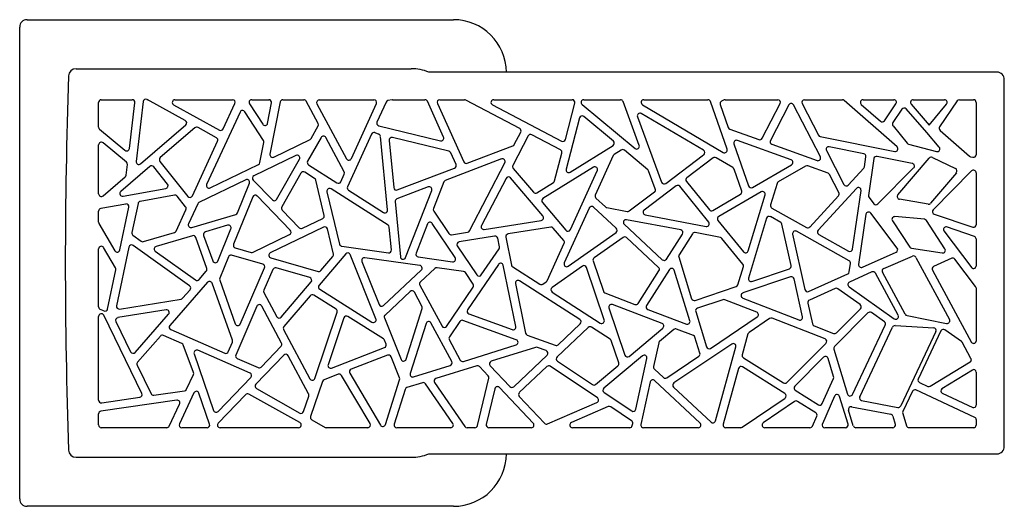
# Model space of a CAD drawing. Units: inches. Extents: x 595.2 to 608.7, y 105.7 to 113.5.
# Drawn here: x 605 to 608.7, y 110.8 to 112.6 of the extents above; entities that cross this region are included whole.
import ezdxf

# ---------------------------------------------------------------- set-up
doc = ezdxf.new("R2010")
doc.units = ezdxf.units.IN
doc.header["$LTSCALE"] = 0.64311
doc.header["$MEASUREMENT"] = 0
doc.layers.get('0').update_dxf_attribs({"color": 255, "linetype": 'CONTINUOUS'})

msp = doc.modelspace()

# ---------------------------------------------------------------- linework, layer by layer
for p, q in [((605.0442, 110.8376), (605.0442, 112.5934)), ((605.0718, 112.621), (606.6584, 112.621)), ((605.2538, 112.4386), (606.5008, 112.4386)), ((608.6804, 112.4258), (606.5668, 112.4259)), ((608.708, 111.0329), (608.708, 112.3982)), ((608.3612, 112.3066), (608.4283, 112.2286)), ((608.3687, 112.3232), (608.485, 112.3232)), ((608.4283, 112.2286), (608.4927, 112.3068)), ((608.3269, 112.2879), (608.2933, 112.2379)), ((608.4193, 112.2007), (608.3428, 112.2888)), ((608.2939, 112.226), (608.3465, 112.1609)), ((606.3657, 112.2006), (606.3802, 112.1954)), ((608.4661, 112.1468), (608.4193, 112.2007)), ((608.3518, 112.1575), (608.4561, 112.1306)), ((608.312, 111.969), (608.4287, 112.1061)), ((608.4407, 112.1086), (608.5262, 112.067)), ((608.5295, 112.0516), (608.4337, 111.9376)), ((608.4243, 111.9342), (608.3179, 111.9527)), ((608.2915, 111.8725), (608.3563, 111.7747)), ((608.4111, 111.8782), (608.3008, 111.888)), ((608.4871, 111.7682), (608.4186, 111.8736)), ((608.3631, 111.7704), (608.4772, 111.7529)), ((608.2594, 111.6954), (608.3664, 111.7411)), ((605.3572, 111.537), (605.3439, 111.5429)), ((608.346, 111.5199), (608.4934, 111.4909)), ((608.3018, 111.4824), (608.4452, 111.4746)), ((605.6912, 111.3078), (605.653, 111.4106)), ((608.177, 111.2039), (608.3119, 111.1781)), ((608.14, 111.1805), (608.2857, 111.1527)), ((608.293, 111.1027), (608.1558, 111.1027)), ((605.2538, 110.9924), (606.5008, 110.9924)), ((606.5671, 111.0053), (608.6804, 111.0053)), ((606.6584, 110.81), (605.0718, 110.81))]:
    msp.add_line(p, q)
at = {"color": 7, "linetype": 'Continuous'}
for p, q in [((605.3379, 112.2209), (605.3379, 112.3132)), ((605.3479, 112.3232), (605.4626, 112.3232)), ((605.4523, 112.1415), (605.4725, 112.312)), ((605.5038, 112.3163), (605.4773, 112.0936)), ((605.6605, 112.2456), (605.5185, 112.3239)), ((605.617, 112.3044), (605.7878, 112.2102)), ((605.6219, 112.3232), (605.836, 112.3232)), ((605.8017, 112.2148), (605.8451, 112.309)), ((605.8992, 112.3077), (605.9485, 112.2317)), ((605.9075, 112.3232), (605.9716, 112.3232)), ((605.9667, 112.2353), (605.9814, 112.3112)), ((606.0133, 112.3151), (605.9755, 112.1207)), ((606.0231, 112.3232), (606.1018, 112.3232)), ((606.1551, 112.2351), (606.1106, 112.3179)), ((606.1504, 112.3084), (606.2605, 112.1037)), ((606.1592, 112.3232), (606.3622, 112.3232)), ((606.2784, 112.1043), (606.3713, 112.309)), ((606.4073, 112.3146), (606.3736, 112.2402)), ((606.4304, 112.323), (606.4147, 112.3203)), ((606.432, 112.3232), (606.5522, 112.3232)), ((606.6216, 112.1841), (606.5613, 112.3173)), ((606.5985, 112.309), (606.6969, 112.0918)), ((606.6076, 112.3232), (606.6998, 112.3232)), ((606.9047, 112.2163), (606.7041, 112.3221)), ((606.8032, 112.3043), (607.0602, 112.1688)), ((606.8079, 112.3232), (607.1, 112.3232)), ((607.0746, 112.1751), (607.1097, 112.3106)), ((607.1366, 112.3055), (607.3339, 112.1419)), ((607.143, 112.3232), (607.2799, 112.3232)), ((607.3496, 112.1531), (607.2893, 112.3166)), ((607.3617, 112.3045), (607.6619, 112.1271)), ((607.3668, 112.3232), (607.6053, 112.3232)), ((607.6765, 112.139), (607.6147, 112.3164)), ((607.6508, 112.3057), (607.6805, 112.2202)), ((607.6654, 112.3223), (607.6561, 112.3181)), ((607.6692, 112.3232), (607.8652, 112.3232)), ((607.8073, 112.1797), (607.8741, 112.3086)), ((607.9059, 112.3037), (607.8375, 112.1716)), ((608.0235, 112.1109), (607.9237, 112.3036)), ((607.9555, 112.3086), (608.0163, 112.1912)), ((607.9644, 112.3232), (608.1061, 112.3232)), ((608.3088, 112.1477), (608.1127, 112.3207)), ((608.1759, 112.3057), (608.247, 112.2429)), ((608.1825, 112.3232), (608.2966, 112.3232)), ((608.2619, 112.2448), (608.3048, 112.3075)), ((608.5332, 112.3188), (608.4672, 112.2224)), ((608.5414, 112.3232), (608.5933, 112.3232)), ((608.6033, 112.3132), (608.6033, 112.1186)), ((605.8642, 112.2774), (605.7399, 112.0081)), ((605.9514, 112.1712), (605.8816, 112.2787)), ((607.2532, 112.1692), (607.1429, 112.2606)), ((607.3428, 112.2597), (607.4327, 112.0162)), ((607.5883, 112.1352), (607.3573, 112.2717)), ((605.4938, 112.0848), (605.6622, 112.2292)), ((606.129, 112.1794), (606.155, 112.2255)), ((606.3803, 112.2263), (606.6101, 112.1702)), ((607.1269, 112.2554), (607.0775, 112.0647)), ((605.3415, 112.2132), (605.436, 112.135)), ((605.6964, 112.2184), (605.5673, 112.1077)), ((605.7762, 112.1818), (605.7078, 112.2195)), ((606.3532, 112.1954), (606.264, 111.9988)), ((606.4132, 111.913), (606.3868, 112.1869)), ((606.9358, 112.1885), (606.8789, 112.0789)), ((606.8846, 112.156), (606.9089, 112.2029)), ((607.0565, 112.1362), (606.9494, 112.1927)), ((607.6866, 112.2141), (607.795, 112.1749)), ((608.0232, 112.186), (608.3003, 112.1304)), ((608.4688, 112.2092), (608.5783, 112.1127)), ((605.3379, 111.973), (605.3379, 112.1554)), ((605.4416, 112.0907), (605.3543, 112.163)), ((605.6867, 111.9654), (605.7805, 112.1688)), ((605.9383, 112.0892), (605.9528, 112.1639)), ((605.9897, 112.1098), (606.1246, 112.1754)), ((606.1659, 112.1828), (606.1156, 112.094)), ((606.2519, 112.0553), (606.1834, 112.1826)), ((606.4189, 112.1718), (606.4359, 111.9959)), ((606.6414, 112.1312), (606.4312, 112.1825)), ((606.7095, 112.0866), (606.8793, 112.1512)), ((607.0924, 112.0537), (607.2521, 112.153)), ((607.7019, 112.1588), (607.7564, 112.0022)), ((607.9148, 112.0992), (607.7147, 112.1715)), ((607.8429, 112.1576), (608.0112, 112.0969)), ((606.072, 112.1159), (605.9158, 112.0399)), ((606.6678, 112.0821), (606.6481, 112.1256)), ((607.0346, 112.0211), (607.0615, 112.1249)), ((607.2531, 112.1158), (607.1859, 111.9686)), ((607.2826, 112.136), (607.2566, 112.1198)), ((607.3815, 112.0628), (607.2942, 112.1352)), ((607.4481, 112.0117), (607.5893, 112.1186)), ((608.0461, 112.1337), (608.1113, 112.0077)), ((608.1851, 112.1224), (608.0569, 112.1481)), ((608.3655, 112.0862), (608.2346, 112.1124)), ((605.4405, 112.0427), (605.4452, 112.0818)), ((605.566, 112.0939), (605.6697, 111.9634)), ((605.7534, 111.9949), (605.9329, 112.0821)), ((606.0004, 111.9523), (606.0851, 112.102)), ((606.119, 112.0806), (606.2247, 112.0135)), ((606.8372, 112.1026), (606.628, 112.0229)), ((606.7182, 111.8356), (606.8496, 112.0886)), ((607.6242, 112.1068), (607.5269, 112.0331)), ((607.6978, 112.0705), (607.6353, 112.1074)), ((607.7708, 111.9969), (607.9165, 112.0812)), ((607.9685, 112.0761), (607.867, 112.0173)), ((608.0522, 112.0496), (607.9769, 112.0768)), ((608.1875, 112.0734), (608.193, 112.1111)), ((608.2228, 112.1041), (608.203, 111.967)), ((608.5825, 112.1106), (608.5913, 112.1088)), ((605.529, 112.0748), (605.4204, 111.9817)), ((605.5942, 112.0093), (605.5433, 112.0734)), ((606.0907, 112.0499), (606.0196, 111.9243)), ((606.1415, 112.0301), (606.1048, 112.0535)), ((606.2392, 112.0178), (606.2522, 112.0465)), ((606.4494, 111.9875), (606.6623, 112.0686)), ((606.8802, 112.0678), (606.9559, 111.9789)), ((607.1793, 112.0718), (606.9914, 111.955)), ((607.0934, 111.8396), (607.1936, 112.0591)), ((607.4094, 111.9912), (607.3845, 112.0585)), ((607.7308, 111.9831), (607.7022, 112.0652)), ((608.0927, 111.9773), (608.0577, 112.0448)), ((608.1275, 112.0056), (608.1852, 112.0685)), ((608.2377, 111.9352), (608.3707, 112.0693)), ((608.5862, 112.0581), (608.4432, 111.9138)), ((608.6033, 112.051), (608.6033, 111.8574)), ((605.3544, 111.9654), (605.4371, 112.0363)), ((605.8854, 112.0251), (605.7113, 111.9405)), ((605.8544, 111.9024), (605.899, 112.0124)), ((605.913, 112.024), (605.9845, 111.9502)), ((606.1773, 111.8929), (606.1459, 112.024)), ((606.6222, 112.0172), (606.5837, 111.918)), ((606.8538, 112.0305), (606.7625, 111.8548)), ((606.9911, 111.8906), (606.8703, 112.0324)), ((606.9688, 111.9769), (607.0302, 112.0151)), ((607.4867, 112.0026), (607.3676, 111.9124)), ((607.5252, 112.0188), (607.6104, 111.9138)), ((607.8625, 112.0115), (607.8383, 111.9316)), ((605.4287, 111.9643), (605.5882, 111.9933)), ((605.6203, 111.9681), (605.4925, 111.9449)), ((606.1877, 111.9805), (606.2344, 111.7853)), ((606.4148, 111.8568), (606.2028, 111.9913)), ((606.2678, 111.9862), (606.3979, 111.9036)), ((606.5644, 111.9987), (606.4473, 111.9541)), ((606.4801, 111.7355), (606.5773, 111.9857)), ((607.3127, 111.9091), (607.406, 111.9798)), ((607.6082, 111.868), (607.5005, 112.0009)), ((607.6232, 111.9114), (607.7263, 111.9711)), ((607.8031, 111.9803), (607.6453, 111.889)), ((607.7547, 111.7605), (607.8176, 111.9687)), ((607.9845, 111.8495), (608.0912, 111.9659)), ((608.1575, 111.9931), (608.015, 111.8376)), ((608.1434, 111.7672), (608.1748, 111.9849)), ((605.4389, 111.9351), (605.3461, 111.9183)), ((605.4845, 111.9371), (605.4619, 111.8288)), ((605.6617, 111.9245), (605.6299, 111.9645)), ((605.7065, 111.9357), (605.6725, 111.8619)), ((605.9114, 111.9616), (605.8399, 111.7854)), ((606.0512, 111.8376), (605.9278, 111.9649)), ((606.4409, 111.9438), (606.4608, 111.7381)), ((606.9891, 111.9401), (607.0767, 111.8373)), ((607.1882, 111.9571), (607.2239, 111.9241)), ((608.2049, 111.9595), (608.2226, 111.9362)), ((605.3379, 111.8676), (605.3379, 111.9085)), ((605.4171, 111.7642), (605.4505, 111.9233)), ((605.6262, 111.8344), (605.663, 111.914)), ((605.6844, 111.8481), (605.848, 111.8966)), ((606.0212, 111.9124), (606.0847, 111.8469)), ((606.5847, 111.9088), (606.6413, 111.825)), ((607.1638, 111.9202), (607.0705, 111.7159)), ((607.2643, 111.845), (607.1797, 111.9234)), ((607.2288, 111.9216), (607.3048, 111.9072)), ((607.3718, 111.8946), (607.5986, 111.8519)), ((607.843, 111.92), (607.9723, 111.8475)), ((608.1929, 111.8967), (608.166, 111.7102)), ((608.3093, 111.7712), (608.2108, 111.9014)), ((608.4471, 111.8973), (608.5912, 111.8487)), ((605.3393, 111.8625), (605.3987, 111.7612)), ((605.8181, 111.8559), (605.7353, 111.8314)), ((606.0963, 111.8449), (606.1719, 111.8816)), ((606.5614, 111.8607), (606.5191, 111.7517)), ((606.6647, 111.7359), (606.579, 111.8627)), ((606.773, 111.8403), (606.9851, 111.8743)), ((607.2935, 111.8595), (607.4355, 111.7279)), ((607.5041, 111.8386), (607.3021, 111.8767)), ((607.6426, 111.874), (607.7374, 111.7571)), ((607.8233, 111.8821), (607.7561, 111.6597)), ((607.8759, 111.8666), (607.8378, 111.888)), ((607.9149, 111.7059), (607.8807, 111.86)), ((605.4658, 111.8186), (605.4968, 111.7965)), ((605.5054, 111.795), (605.62, 111.829)), ((605.7288, 111.8184), (605.7629, 111.723)), ((605.7816, 111.7227), (605.8302, 111.8425)), ((605.9127, 111.7558), (606.0484, 111.8216)), ((606.1752, 111.8493), (605.9768, 111.753)), ((606.2118, 111.749), (606.1893, 111.8426)), ((606.4276, 111.7644), (606.4194, 111.8493)), ((606.6511, 111.8208), (606.7109, 111.8303)), ((607.0203, 111.849), (606.8615, 111.8236)), ((607.0688, 111.7995), (607.0295, 111.8456)), ((607.0854, 111.7036), (607.2632, 111.8295)), ((607.4507, 111.7298), (607.5107, 111.8234)), ((607.5474, 111.8241), (607.4977, 111.7465)), ((607.6514, 111.8109), (607.5577, 111.8285)), ((607.9203, 111.8226), (607.9659, 111.6166)), ((608.1306, 111.7237), (607.9349, 111.8335)), ((608.0175, 111.8222), (608.1286, 111.7599)), ((608.4826, 111.8355), (608.5868, 111.6979)), ((608.5971, 111.8145), (608.4928, 111.8497)), ((605.6868, 111.817), (605.5518, 111.777)), ((605.7406, 111.6947), (605.6991, 111.8108)), ((606.8115, 111.8156), (606.6791, 111.7943)), ((606.8294, 111.7761), (606.8229, 111.8077)), ((606.8532, 111.8117), (606.8745, 111.7079)), ((607.0066, 111.6494), (607.0703, 111.7889)), ((607.2895, 111.8108), (607.1817, 111.7344)), ((607.4214, 111.6993), (607.3021, 111.8099)), ((607.7352, 111.7113), (607.6574, 111.8073)), ((608.6033, 111.8058), (608.6033, 111.7034)), ((605.3379, 111.5521), (605.3379, 111.7678)), ((605.4006, 111.6977), (605.3565, 111.7728)), ((605.4505, 111.7748), (605.4047, 111.5559)), ((605.6764, 111.6305), (605.4661, 111.7809)), ((605.5488, 111.7592), (605.6983, 111.6524)), ((605.8464, 111.772), (605.9056, 111.7551)), ((606.2576, 111.7494), (606.1583, 111.6327)), ((606.2428, 111.7777), (606.4163, 111.7536)), ((606.3697, 111.5081), (606.2745, 111.7467)), ((606.6724, 111.7789), (606.7454, 111.6709)), ((606.7619, 111.6709), (606.8279, 111.7685)), ((608.18, 111.6997), (608.3055, 111.7561)), ((605.8208, 111.7383), (605.7886, 111.6588)), ((605.9491, 111.711), (605.8328, 111.7442)), ((605.9784, 111.7343), (606.1543, 111.6842)), ((606.1647, 111.6873), (606.2096, 111.7402)), ((606.3174, 111.7214), (606.3813, 111.5613)), ((606.533, 111.7065), (606.3281, 111.735)), ((606.527, 111.7382), (606.655, 111.7204)), ((606.8255, 111.7105), (606.7111, 111.5411)), ((607.178, 111.723), (607.216, 111.6101)), ((607.4965, 111.7382), (607.5446, 111.5827)), ((608.1312, 111.6829), (608.1356, 111.7136)), ((608.3791, 111.7366), (608.5041, 111.5055)), ((608.5122, 111.733), (608.4451, 111.7029)), ((608.6014, 111.6281), (608.5243, 111.7299)), ((605.371, 111.5441), (605.4017, 111.6906)), ((605.7116, 111.6539), (605.7387, 111.6848)), ((605.8652, 111.4885), (605.9556, 111.6974)), ((605.9862, 111.6914), (605.9527, 111.6139)), ((606.1238, 111.6611), (605.9981, 111.697)), ((606.3974, 111.5577), (606.5384, 111.6893)), ((606.5892, 111.695), (606.5356, 111.645)), ((606.6957, 111.6839), (606.5974, 111.6976)), ((606.7315, 111.6369), (606.7026, 111.6796)), ((606.8903, 111.4789), (606.8436, 111.7069)), ((606.8789, 111.7015), (606.9799, 111.6366)), ((607.1386, 111.7039), (607.0254, 111.6238)), ((607.2196, 111.5038), (607.1539, 111.699)), ((607.3454, 111.5654), (607.423, 111.6866)), ((607.462, 111.6909), (607.3768, 111.5578)), ((607.538, 111.5008), (607.48, 111.6884)), ((607.7165, 111.6342), (607.737, 111.7021)), ((607.7688, 111.6473), (607.9083, 111.6942)), ((607.9798, 111.6097), (608.1254, 111.6752)), ((608.2153, 111.6821), (608.132, 111.6447)), ((608.313, 111.5208), (608.2282, 111.6777)), ((608.3391, 111.5249), (608.2545, 111.6814)), ((608.4404, 111.689), (608.5861, 111.4197)), ((605.7431, 111.6436), (605.6026, 111.4834)), ((605.8361, 111.428), (605.7601, 111.6404)), ((605.7884, 111.6516), (605.8466, 111.4891)), ((606.0172, 111.5139), (606.1287, 111.645)), ((606.8887, 111.6388), (606.9264, 111.4547)), ((607.1285, 111.505), (606.9039, 111.6492)), ((606.9911, 111.6369), (607.0036, 111.6457)), ((607.9129, 111.6636), (607.7355, 111.6039)), ((607.9572, 111.5151), (607.9259, 111.6563)), ((605.6505, 111.5842), (605.6781, 111.6157)), ((605.953, 111.6052), (606.0007, 111.5157)), ((606.1606, 111.6178), (606.3551, 111.4959)), ((606.4974, 111.6093), (606.4039, 111.522)), ((606.5412, 111.5545), (606.513, 111.6068)), ((606.5336, 111.6329), (606.6157, 111.4806)), ((606.6328, 111.4797), (606.7315, 111.6258)), ((607.0258, 111.6072), (607.2047, 111.4922)), ((607.2219, 111.6039), (607.3334, 111.5615)), ((607.5574, 111.5762), (607.7101, 111.6276)), ((608.0786, 111.6207), (607.9827, 111.5776)), ((608.1717, 111.5605), (608.0885, 111.6197)), ((608.1303, 111.6274), (608.2985, 111.5079)), ((608.6033, 111.6226), (608.6033, 111.4241)), ((605.4161, 111.544), (605.6446, 111.5809)), ((606.1252, 111.5939), (606.0275, 111.479)), ((606.2214, 111.5437), (606.1382, 111.5959)), ((607.6609, 111.5788), (607.5659, 111.5469)), ((607.7867, 111.5322), (607.6677, 111.5787)), ((607.735, 111.5851), (607.9438, 111.5036)), ((607.9771, 111.5663), (607.9943, 111.4886)), ((605.5891, 111.5411), (605.4097, 111.5121)), ((605.927, 111.5546), (605.8485, 111.373)), ((606.0186, 111.4175), (605.945, 111.5553)), ((606.1424, 111.286), (606.2256, 111.532)), ((606.4819, 111.3572), (606.5419, 111.5468)), ((606.7159, 111.5261), (606.8771, 111.4675)), ((607.2369, 111.5481), (607.296, 111.3726)), ((607.4345, 111.4903), (607.2499, 111.5606)), ((607.3816, 111.5431), (607.5249, 111.4885)), ((607.5596, 111.5345), (607.6002, 111.4033)), ((608.2006, 111.5298), (608.0761, 111.405)), ((608.0833, 111.4555), (608.173, 111.5453)), ((608.2617, 111.4966), (608.2135, 111.5309)), ((605.3379, 111.2053), (605.3379, 111.517)), ((605.4984, 111.23), (605.3569, 111.5214)), ((605.4023, 111.4978), (605.4571, 111.3849)), ((605.4736, 111.3827), (605.5982, 111.5246)), ((606.2506, 111.5109), (606.1918, 111.337)), ((606.3977, 111.4333), (606.2654, 111.5161)), ((606.4014, 111.511), (606.4631, 111.3566)), ((606.5562, 111.4909), (606.4971, 111.304)), ((606.6522, 111.3484), (606.5746, 111.4926)), ((606.6819, 111.4979), (606.6433, 111.4407)), ((606.8922, 111.4296), (606.6936, 111.5017)), ((607.0476, 111.4114), (607.1299, 111.4893)), ((607.6153, 111.3979), (607.7886, 111.5146)), ((607.8347, 111.5088), (607.7582, 111.4573)), ((608.041, 111.4329), (607.8439, 111.5098)), ((605.6061, 111.4676), (605.8073, 111.38)), ((606.0263, 111.4678), (606.1241, 111.2845)), ((607.16, 111.4757), (607.0438, 111.3658)), ((607.2414, 111.4325), (607.1722, 111.4768)), ((607.3119, 111.3681), (607.4373, 111.4733)), ((607.4785, 111.468), (607.425, 111.4231)), ((607.551, 111.4459), (607.4885, 111.4697)), ((608.0004, 111.4815), (608.0726, 111.4532)), ((608.143, 111.2262), (608.265, 111.4841)), ((608.1698, 111.218), (608.2922, 111.4767)), ((608.4537, 111.4603), (608.3228, 111.1837)), ((608.4724, 111.463), (608.3877, 111.2838)), ((608.5483, 111.4234), (608.4872, 111.4668)), ((605.5676, 111.4435), (605.4825, 111.3466)), ((605.6476, 111.4163), (605.5791, 111.4461)), ((605.8205, 111.3852), (605.8358, 111.4206)), ((606.4074, 111.4137), (606.4014, 111.4289)), ((606.6427, 111.4304), (606.6838, 111.3542)), ((606.9328, 111.4473), (607.0373, 111.4093)), ((607.2734, 111.3441), (607.2454, 111.4272)), ((607.422, 111.4181), (607.4028, 111.3302)), ((607.5755, 111.3797), (607.557, 111.4395)), ((607.7541, 111.4517), (607.7327, 111.374)), ((607.8988, 111.2707), (608.0444, 111.4165)), ((608.5839, 111.3597), (608.5511, 111.4203)), ((605.9015, 111.3058), (605.7067, 111.3906)), ((605.9422, 111.3284), (606.0169, 111.4058)), ((606.2049, 111.3245), (606.4017, 111.4007)), ((606.6955, 111.3494), (606.8917, 111.4106)), ((606.9641, 111.4013), (606.7987, 111.3497)), ((607.0031, 111.3893), (606.9705, 111.4011)), ((607.6938, 111.414), (607.4788, 111.2693)), ((607.6333, 111.1282), (607.7091, 111.4031)), ((608.0736, 111.3951), (608.1244, 111.2276)), ((605.6932, 111.3781), (605.7657, 111.1667)), ((605.8536, 111.3599), (605.931, 111.3262)), ((606.0275, 111.3729), (605.9226, 111.2643)), ((606.1195, 111.2282), (606.0435, 111.3706)), ((606.4133, 111.3725), (606.2775, 111.3199)), ((606.4576, 111.288), (606.4261, 111.3668)), ((606.8824, 111.2551), (607.0066, 111.3726)), ((607.0451, 111.3502), (607.1753, 111.2629)), ((607.362, 111.3703), (607.2182, 111.2496)), ((607.337, 111.1711), (607.3782, 111.3605)), ((607.4521, 111.2881), (607.5715, 111.3685)), ((607.737, 111.3629), (607.8864, 111.2693)), ((608.0356, 111.3645), (607.9286, 111.2573)), ((608.0726, 111.2932), (608.0522, 111.3603)), ((608.4324, 111.2569), (608.5806, 111.3475)), ((605.4811, 111.3356), (605.5329, 111.2288)), ((606.2725, 111.3055), (606.3868, 111.1121)), ((606.5096, 111.2915), (606.6464, 111.3341)), ((606.745, 111.3329), (606.5932, 111.2856)), ((606.7876, 111.2961), (606.7552, 111.3303)), ((606.7945, 111.3332), (606.8683, 111.2555)), ((607.0061, 111.3302), (606.9034, 111.233)), ((607.1938, 111.2138), (607.0186, 111.3312)), ((607.1873, 111.2636), (607.2704, 111.3332)), ((607.4058, 111.3208), (607.4397, 111.2891)), ((607.7187, 111.3232), (607.6614, 111.1153)), ((607.8919, 111.2299), (607.7336, 111.329)), ((608.5894, 111.3171), (608.4754, 111.2474)), ((608.6033, 111.3093), (608.6033, 111.1865)), ((605.6652, 111.2454), (605.6909, 111.3001)), ((605.7823, 111.163), (605.9047, 111.2897)), ((606.1708, 111.2747), (606.1265, 111.1437)), ((606.2298, 111.3014), (606.1766, 111.2808)), ((606.3481, 111.1178), (606.242, 111.2972)), ((606.405, 111.1142), (606.4579, 111.2813)), ((606.5427, 111.2698), (606.485, 111.2518)), ((606.588, 111.2703), (606.7012, 111.107)), ((606.748, 111.1104), (606.7901, 111.2869)), ((607.3903, 111.2727), (607.356, 111.1148)), ((607.576, 111.12), (607.4069, 111.2779)), ((608.0308, 111.1923), (608.0722, 111.2862)), ((608.3925, 111.2705), (608.423, 111.2564)), ((605.5433, 111.2233), (605.6575, 111.2397)), ((605.6928, 111.2324), (605.6385, 111.1169)), ((605.9249, 111.2487), (606.0863, 111.1572)), ((606.4785, 111.2453), (606.4375, 111.1157)), ((606.6562, 111.1184), (606.5539, 111.266)), ((606.8122, 111.2478), (606.7805, 111.115)), ((606.9552, 111.1196), (606.8291, 111.2524)), ((607.219, 111.2337), (607.3217, 111.1649)), ((607.4776, 111.2537), (607.6169, 111.1236)), ((607.9304, 111.2418), (608.0164, 111.1879)), ((608.3664, 111.2389), (608.3303, 111.1626)), ((608.598, 111.1409), (608.3785, 111.2433)), ((605.629, 111.2048), (605.3465, 111.1642)), ((605.3493, 111.1954), (605.4908, 111.2158)), ((605.7508, 111.1159), (605.7113, 111.2313)), ((605.8849, 111.2252), (605.7828, 111.1196)), ((606.0868, 111.1214), (605.8969, 111.227)), ((606.1007, 111.1627), (606.1201, 111.2203)), ((606.903, 111.2189), (606.9975, 111.1193)), ((607.0088, 111.117), (607.1922, 111.1964)), ((607.733, 111.1044), (607.8922, 111.2131)), ((607.9277, 111.2004), (607.8113, 111.1209)), ((608.0064, 111.1581), (607.9386, 111.2006)), ((608.0764, 111.2201), (608.0309, 111.1167)), ((608.1265, 111.1156), (608.0951, 111.219)), ((608.1265, 111.1156), (608.0951, 111.219)), ((608.1265, 111.1156), (608.0951, 111.219)), ((608.4763, 111.2313), (608.5903, 111.1782)), ((605.6008, 111.1084), (605.6394, 111.1906)), ((607.2342, 111.1813), (607.0969, 111.1219)), ((607.3213, 111.1285), (607.2437, 111.1804)), ((608.1462, 111.1098), (608.1286, 111.1677)), ((605.3379, 111.1127), (605.3379, 111.1543)), ((606.131, 111.1318), (606.1803, 111.1039)), ((607.994, 111.1086), (608.0103, 111.1456)), ((608.2934, 111.1458), (608.3025, 111.1156)), ((608.3298, 111.156), (608.344, 111.1092)), ((608.6033, 111.1326), (608.6033, 111.1118)), ((605.5918, 111.1027), (605.3479, 111.1027)), ((605.7413, 111.1027), (605.6476, 111.1027)), ((606.082, 111.1027), (605.79, 111.1027)), ((606.3395, 111.1027), (606.1849, 111.1027)), ((606.648, 111.1027), (606.447, 111.1027)), ((606.7383, 111.1027), (606.7094, 111.1027)), ((606.9479, 111.1027), (606.7902, 111.1027)), ((607.3141, 111.1027), (607.1009, 111.1027)), ((607.3238, 111.1106), (607.3255, 111.118)), ((607.5692, 111.1027), (607.3658, 111.1027)), ((607.7273, 111.1027), (607.6711, 111.1027)), ((607.9848, 111.1027), (607.8169, 111.1027)), ((608.117, 111.1027), (608.04, 111.1027)), ((608.5941, 111.1027), (608.3528, 111.1027))]:
    msp.add_line(p, q, dxfattribs=at)
for centre, radius, start, end in [((605.0718, 112.5934), 0.0276, 90, 180), ((606.6584, 112.4242), 0.1969, 0.4876, 89.9985), ((624.9134, 111.7155), 19.6995, 177.97391, 182.02609), ((605.2538, 112.411), 0.0276, 90, 177.9739), ((606.5008, 112.2614), 0.1772, 68.1296, 90), ((608.6804, 112.3982), 0.0276, 0, 89.9971), ((608.3687, 112.3132), 0.01, 90, 220.7294), ((608.485, 112.3132), 0.01, 320.5347, 90), ((608.3352, 112.2823), 0.01, 40.9794, 146.0852), ((608.3016, 112.2323), 0.01, 146.0852, 218.9658), ((606.3623, 112.1913), 0.01, 69.9896, 155.5933), ((606.3768, 112.186), 0.01, 5.5215, 69.9896), ((608.3543, 112.1672), 0.01, 218.9658, 255.5251), ((608.4586, 112.1403), 0.01, 255.5251, 40.9794), ((608.4363, 112.0996), 0.01, 64.0885, 139.5869), ((608.5218, 112.058), 0.01, 319.9508, 64.0885), ((608.3196, 111.9625), 0.01, 139.5869, 260.1474), ((608.426, 111.9441), 0.01, 260.1474, 319.9508), ((608.2999, 111.8781), 0.01, 84.8838, 213.5173), ((608.4102, 111.8682), 0.01, 33.0449, 84.8838), ((608.5937, 111.858), 0.00965, 255.2735, 356.0867), ((608.4913, 111.84), 0.00977, 80.6916, 207.8108), ((608.5927, 111.8048), 0.0106, 5.4534, 65.8989), ((608.3647, 111.7803), 0.01, 213.5173, 261.2942), ((608.4788, 111.7628), 0.01, 261.2942, 33.0449), ((608.3703, 111.7319), 0.01, 28.4095, 113.1145), ((608.2633, 111.6862), 0.01, 113.1145, 208.4095), ((608.5936, 111.705), 0.00979, 226.1728, 350.9773), ((608.5906, 111.6214), 0.0127, 5.3385, 31.8117), ((605.3479, 111.5521), 0.01, 180, 246.1025), ((605.3613, 111.5462), 0.01, 246.1025, 348.1692), ((608.3479, 111.5297), 0.01, 208.4095, 258.8845), ((608.4953, 111.5007), 0.01, 258.8845, 28.4095), ((608.3012, 111.4724), 0.01, 86.8934, 154.6861), ((608.4446, 111.4646), 0.01, 334.6861, 86.8934), ((605.6436, 111.4071), 0.01, 20.4102, 66.4867), ((608.5935, 111.4264), 0.01, 221.9655, 346.444), ((608.5776, 111.3548), 0.0079, 292.0332, 37.8163), ((605.6818, 111.3044), 0.01, 334.8316, 20.4102), ((608.5945, 111.31), 0.0088, 355.6016, 125.8384), ((608.3759, 111.2316), 0.012, 77.2266, 142.4581), ((608.4818, 111.2397), 0.01, 129.6029, 236.8357), ((608.1789, 111.2137), 0.01, 154.6861, 259.2076), ((608.1382, 111.1706), 0.01, 79.2076, 196.8867), ((608.3138, 111.188), 0.01, 259.2076, 334.6861), ((608.3399, 111.1585), 0.0104, 157.3544, 194.2184), ((608.5944, 111.1861), 0.00894, 242.7661, 2.2325), ((608.2838, 111.1429), 0.01, 16.8867, 79.2076), ((608.5949, 111.1331), 0.00839, 356.6368, 68.3618), ((608.1558, 111.1127), 0.01, 196.8867, 270), ((608.293, 111.1127), 0.01, 270, 16.8867), ((608.3547, 111.1144), 0.0118, 205.9709, 260.9158), ((608.5933, 111.1127), 0.0101, 274.9183, 355.0817), ((605.2538, 111.02), 0.0276, 182.0261, 270), ((608.6804, 111.0329), 0.0276, 270, 360), ((606.5008, 111.1696), 0.1772, 270, 291.963), ((606.6584, 111.0069), 0.1969, 270.0013, 359.5392), ((605.0718, 110.8376), 0.0276, 180, 270)]:
    msp.add_arc(centre, radius, start, end)
for centre, radius, start, end in [((605.3479, 112.3132), 0.01, 90, 180), ((605.4626, 112.3132), 0.01, 353.2284, 90), ((605.5137, 112.3151), 0.01, 61.1234, 173.2284), ((605.5175, 112.314), 0.00916, 61.1296, 89.9938), ((605.6219, 112.3132), 0.01, 90, 241.1234), ((605.836, 112.3132), 0.01, 335.2411, 90), ((605.9075, 112.3132), 0.01, 90, 212.9925), ((605.9716, 112.3132), 0.01, 349.0025, 90), ((606.0231, 112.3132), 0.01, 90, 169.0025), ((606.1018, 112.3132), 0.01, 28.2766, 90), ((606.1592, 112.3132), 0.01, 90, 208.2766), ((606.3622, 112.3132), 0.01, 335.5933, 90), ((606.4164, 112.3104), 0.01, 99.8992, 155.5933), ((606.432, 112.314), 0.00915, 90.0003, 99.899), ((606.5522, 112.3132), 0.01, 24.3676, 90), ((606.6076, 112.3132), 0.01, 90, 204.3676), ((606.6998, 112.314), 0.00916, 62.1986, 89.9945), ((606.8079, 112.3132), 0.01, 90, 242.1931), ((607.1, 112.3132), 0.01, 345.4659, 90), ((607.143, 112.3132), 0.01, 90, 230.3429), ((607.2799, 112.3132), 0.01, 20.2644, 90), ((607.3668, 112.3132), 0.01, 90, 239.4187), ((607.6053, 112.3132), 0.01, 19.187, 90), ((607.6602, 112.309), 0.01, 114.6216, 199.187), ((607.6692, 112.314), 0.00916, 90.0039, 114.6177), ((607.8652, 112.3132), 0.01, 332.5802, 90), ((607.9148, 112.299), 0.01, 27.3756, 152.5802), ((607.9644, 112.3132), 0.01, 90, 207.3756), ((608.1061, 112.3132), 0.01, 48.5887, 90), ((608.1825, 112.3132), 0.01, 90, 228.5887), ((608.2966, 112.3132), 0.01, 325.6109, 90), ((608.5414, 112.3132), 0.01, 90, 145.6109), ((608.5933, 112.3132), 0.01, 0, 90), ((605.8732, 112.2732), 0.01, 32.9925, 155.2411), ((607.1366, 112.2529), 0.01, 50.3429, 165.4659), ((607.3522, 112.2631), 0.01, 59.4187, 200.2644), ((605.6557, 112.2368), 0.01, 310.607, 61.1234), ((605.9569, 112.2372), 0.01, 212.9925, 349.0025), ((606.1463, 112.2304), 0.01, 330.4875, 28.2766), ((606.3827, 112.2361), 0.01, 155.5933, 256.2758), ((608.2536, 112.2504), 0.01, 228.5887, 325.6109), ((608.4754, 112.2167), 0.01, 145.6109, 228.5887), ((605.3479, 112.2209), 0.01, 180, 230.3565), ((605.7029, 112.2108), 0.01, 61.1234, 130.607), ((605.7926, 112.219), 0.01, 241.1234, 335.2411), ((606.1746, 112.1778), 0.01, 28.2766, 150.4875), ((606.9, 112.2075), 0.01, 332.5569, 62.1931), ((606.9447, 112.1839), 0.01, 62.1931, 152.5569), ((607.69, 112.2235), 0.01, 199.187, 250.1509), ((608.0252, 112.1958), 0.01, 207.3756, 258.6571), ((605.3479, 112.1554), 0.01, 50.3565, 180), ((605.7714, 112.173), 0.01, 335.2411, 61.1234), ((605.943, 112.1658), 0.01, 349.0025, 32.9925), ((606.1203, 112.1844), 0.01, 295.9249, 330.4875), ((606.4288, 112.1728), 0.01, 76.2758, 185.5215), ((606.6125, 112.1799), 0.01, 256.2758, 24.3676), ((606.8757, 112.1606), 0.01, 290.8489, 332.5569), ((607.0649, 112.1776), 0.01, 242.1931, 345.4659), ((607.2468, 112.1615), 0.01, 301.8568, 50.3429), ((607.3403, 112.1496), 0.01, 230.3429, 20.2644), ((607.7113, 112.1621), 0.01, 70.1509, 199.187), ((607.7984, 112.1843), 0.01, 250.1509, 332.5802), ((607.8463, 112.167), 0.01, 152.5802, 250.1509), ((608.0549, 112.1383), 0.01, 78.6571, 207.3756), ((605.4424, 112.1427), 0.01, 230.3565, 353.2284), ((605.9853, 112.1187), 0.01, 169.0025, 295.9249), ((606.0764, 112.1069), 0.01, 330.4875, 115.9249), ((606.639, 112.1215), 0.01, 24.3676, 76.2758), ((607.0519, 112.1274), 0.01, 345.4659, 62.1931), ((607.2614, 112.112), 0.00922, 121.9829, 155.3394), ((607.2878, 112.1275), 0.01, 50.3429, 121.8568), ((607.5833, 112.1266), 0.01, 307.1416, 59.4187), ((607.667, 112.1357), 0.01, 239.4187, 19.187), ((608.1831, 112.1126), 0.01, 351.7936, 78.6571), ((608.2327, 112.1026), 0.01, 78.6571, 171.7936), ((608.3022, 112.1402), 0.01, 258.6571, 48.5887), ((608.5843, 112.1196), 0.00915, 228.5887, 258.6571), ((608.5933, 112.1186), 0.01, 258.6571, 0), ((605.4353, 112.083), 0.01, 353.2284, 50.3565), ((605.4872, 112.0924), 0.01, 173.2284, 310.607), ((605.5355, 112.0672), 0.01, 38.4837, 130.607), ((605.5738, 112.1001), 0.01, 130.607, 218.4837), ((605.9285, 112.0911), 0.01, 295.9249, 349.0025), ((606.1243, 112.089), 0.01, 150.4875, 237.6076), ((606.2693, 112.1084), 0.01, 208.2766, 335.5933), ((606.6587, 112.0779), 0.01, 290.8489, 24.3676), ((606.706, 112.096), 0.01, 204.3676, 290.8489), ((606.8407, 112.0932), 0.01, 332.5569, 110.8489), ((606.8878, 112.0743), 0.01, 152.5569, 220.4562), ((607.6302, 112.0988), 0.01, 59.4187, 127.1416), ((607.9114, 112.0898), 0.01, 300.0653, 70.1509), ((607.9735, 112.0674), 0.01, 70.1509, 120.0653), ((608.0146, 112.1063), 0.01, 250.1509, 27.3756), ((608.3636, 112.0764), 0.01, 315.2466, 78.6571), ((605.4306, 112.0439), 0.01, 310.607, 353.2284), ((605.9202, 112.0309), 0.01, 115.9249, 224.1238), ((606.0994, 112.045), 0.01, 57.6076, 150.4875), ((606.243, 112.0506), 0.01, 335.5933, 28.2766), ((607.0871, 112.0622), 0.01, 165.4659, 301.8568), ((607.1846, 112.0633), 0.01, 335.4652, 121.8568), ((607.3752, 112.0551), 0.01, 20.2644, 50.3429), ((607.6927, 112.0619), 0.01, 19.187, 59.4187), ((608.0488, 112.0402), 0.01, 27.3756, 70.1509), ((608.1784, 112.0747), 0.00922, 317.6306, 351.6604), ((608.5933, 112.051), 0.01, 0.0079, 135.2466), ((605.5864, 112.0031), 0.01, 280.2961, 38.4837), ((605.749, 112.0039), 0.01, 155.2411, 295.9249), ((605.8898, 112.0162), 0.01, 337.9321, 115.9249), ((606.1362, 112.0217), 0.01, 13.4618, 57.6076), ((606.2301, 112.022), 0.01, 237.6076, 335.5933), ((606.6315, 112.0136), 0.01, 110.8489, 158.7716), ((606.8627, 112.0259), 0.01, 40.4562, 152.5569), ((607.0249, 112.0236), 0.01, 301.8568, 345.4659), ((607.4421, 112.0197), 0.01, 200.2644, 307.1416), ((607.4927, 111.9946), 0.01, 39.0236, 127.1416), ((607.533, 112.0251), 0.01, 127.1416, 219.0236), ((607.7658, 112.0055), 0.01, 199.187, 300.0653), ((607.872, 112.0087), 0.01, 120.0653, 163.1798), ((608.1202, 112.0123), 0.01, 207.3756, 317.497), ((605.3479, 111.973), 0.01, 180, 310.607), ((605.4269, 111.9741), 0.01, 130.607, 280.2961), ((605.6221, 111.9583), 0.01, 38.4837, 100.2961), ((605.6776, 111.9696), 0.01, 218.4837, 335.2411), ((605.9206, 111.9579), 0.01, 44.1238, 157.9321), ((606.1974, 111.9829), 0.01, 57.6076, 193.4618), ((606.2731, 111.9946), 0.01, 155.5933, 237.6076), ((606.4458, 111.9969), 0.01, 185.5215, 290.8489), ((606.568, 111.9893), 0.01, 338.7716, 110.8489), ((606.9635, 111.9854), 0.01, 220.4562, 301.8568), ((607.195, 111.9645), 0.01, 155.4652, 227.1709), ((607.4, 111.9878), 0.01, 307.1416, 20.2644), ((607.7213, 111.9798), 0.01, 300.0653, 19.187), ((607.8081, 111.9716), 0.01, 343.1798, 120.0653), ((608.0838, 111.9727), 0.01, 317.497, 27.3756), ((608.1649, 111.9864), 0.01, 351.7936, 137.497), ((608.2129, 111.9656), 0.01, 171.7936, 217.1501), ((605.4407, 111.9253), 0.01, 348.1692, 100.2961), ((605.4943, 111.9351), 0.01, 100.2961, 168.1692), ((605.7156, 111.9315), 0.01, 115.9249, 155.2411), ((605.9917, 111.9572), 0.01, 224.1238, 330.4875), ((606.4509, 111.9447), 0.01, 110.8489, 185.5215), ((606.9967, 111.9466), 0.01, 121.8568, 220.4562), ((607.8479, 111.9288), 0.01, 163.1798, 240.7176), ((608.2306, 111.9422), 0.01, 217.1501, 315.2466), ((605.3479, 111.9085), 0.01, 100.2961, 180), ((605.6539, 111.9182), 0.01, 335.2411, 38.4837), ((605.8452, 111.9062), 0.01, 286.5118, 337.9321), ((606.0283, 111.9194), 0.01, 150.4875, 224.1238), ((606.1676, 111.8906), 0.01, 295.8994, 13.4618), ((606.4033, 111.9121), 0.01, 237.6076, 5.5215), ((606.593, 111.9144), 0.01, 158.7716, 214.0271), ((607.1729, 111.9161), 0.01, 47.1709, 155.4652), ((607.2307, 111.9314), 0.01, 227.1709, 259.3272), ((607.3067, 111.9171), 0.01, 259.3272, 307.1416), ((607.3736, 111.9044), 0.01, 127.1416, 259.3272), ((607.6182, 111.9201), 0.01, 219.0236, 300.0653), ((608.2028, 111.8953), 0.01, 37.1501, 171.7936), ((608.4503, 111.9068), 0.01, 135.2466, 251.3522), ((605.3479, 111.8676), 0.01, 180, 210.3873), ((605.6816, 111.8577), 0.01, 155.2411, 286.5118), ((605.8209, 111.8463), 0.01, 337.9321, 106.5118), ((606.4094, 111.8483), 0.01, 5.5215, 57.6076), ((606.5708, 111.8571), 0.01, 34.0271, 158.7716), ((606.9835, 111.8841), 0.01, 279.1031, 40.4562), ((607.3003, 111.8669), 0.01, 79.3272, 227.1709), ((607.6004, 111.8617), 0.01, 259.3272, 39.0236), ((607.6503, 111.8803), 0.01, 120.0653, 219.0236), ((607.8329, 111.8792), 0.01, 60.7176, 163.1798), ((607.871, 111.8579), 0.01, 12.489, 60.7176), ((605.4716, 111.8268), 0.01, 168.1692, 234.4267), ((605.6172, 111.8386), 0.01, 286.5118, 335.2411), ((605.7382, 111.8218), 0.01, 106.5118, 199.689), ((606.0441, 111.8306), 0.01, 295.8994, 44.1238), ((606.0919, 111.8539), 0.01, 224.1238, 295.8994), ((606.1796, 111.8403), 0.01, 13.4618, 115.8994), ((606.6496, 111.8306), 0.01, 214.0271, 279.1031), ((606.7093, 111.8402), 0.01, 279.1031, 332.5569), ((606.7714, 111.8501), 0.01, 152.5569, 279.1031), ((606.863, 111.8137), 0.01, 99.1031, 191.5815), ((607.0219, 111.8391), 0.01, 40.4562, 99.1031), ((607.0843, 111.8438), 0.01, 220.4562, 335.4652), ((607.2575, 111.8377), 0.01, 305.2949, 47.1709), ((607.5023, 111.8288), 0.01, 327.3485, 79.3272), ((607.5558, 111.8187), 0.01, 79.3272, 147.3485), ((607.9301, 111.8248), 0.01, 60.7176, 192.489), ((607.9771, 111.8563), 0.01, 240.7176, 317.497), ((608.0224, 111.8309), 0.01, 137.497, 240.7176), ((605.4603, 111.7728), 0.01, 54.4267, 168.1692), ((605.5026, 111.8046), 0.01, 234.4267, 286.5118), ((605.6897, 111.8074), 0.01, 19.689, 106.5118), ((605.8492, 111.7816), 0.01, 157.9321, 254.0723), ((606.2442, 111.7876), 0.01, 193.4618, 262.0849), ((606.6807, 111.7845), 0.01, 99.1031, 214.0271), ((606.8131, 111.8057), 0.01, 11.5815, 99.1031), ((607.0612, 111.7931), 0.01, 335.4652, 40.4562), ((607.2953, 111.8026), 0.01, 47.1709, 125.2949), ((607.6496, 111.801), 0.01, 39.0236, 79.3272), ((605.3479, 111.7678), 0.01, 30.3873, 180), ((605.4074, 111.7662), 0.01, 210.3873, 348.1692), ((605.5547, 111.7674), 0.01, 106.5118, 234.4267), ((605.9084, 111.7647), 0.01, 254.0723, 295.8994), ((605.9812, 111.744), 0.01, 115.8994, 254.0723), ((606.202, 111.7467), 0.01, 319.6118, 13.4618), ((606.2652, 111.7429), 0.01, 21.768, 139.6118), ((606.4176, 111.7635), 0.01, 262.0849, 5.5215), ((606.5284, 111.7481), 0.01, 158.7716, 262.0849), ((606.8196, 111.7741), 0.01, 325.9591, 11.5815), ((607.5061, 111.7411), 0.01, 147.3485, 197.1915), ((607.7451, 111.7634), 0.01, 219.0236, 343.1798), ((608.1335, 111.7686), 0.01, 240.7176, 351.7936), ((608.3014, 111.7652), 0.01, 294.2028, 37.1501), ((605.7723, 111.7264), 0.01, 199.689, 337.9321), ((605.8301, 111.7346), 0.01, 74.0723, 157.9321), ((605.9464, 111.7014), 0.01, 336.6013, 74.0723), ((606.3267, 111.7251), 0.01, 82.0849, 201.768), ((606.4707, 111.7391), 0.01, 185.5215, 338.7716), ((606.6564, 111.7303), 0.01, 262.0849, 34.0271), ((606.8338, 111.7049), 0.01, 11.5815, 145.9591), ((607.0796, 111.7118), 0.01, 155.4652, 305.2949), ((607.1874, 111.7262), 0.01, 125.2949, 198.618), ((607.4423, 111.7352), 0.01, 227.1709, 327.3485), ((607.7275, 111.705), 0.01, 343.1798, 39.0236), ((608.1258, 111.715), 0.01, 351.7936, 60.7176), ((608.1759, 111.7088), 0.01, 171.7936, 294.2028), ((608.5163, 111.7239), 0.01, 37.1501, 114.2028), ((605.392, 111.6927), 0.01, 348.1692, 30.3873), ((605.7312, 111.6914), 0.01, 318.7356, 19.689), ((605.9954, 111.6874), 0.01, 74.0723, 156.6013), ((606.157, 111.6938), 0.01, 254.0723, 319.6118), ((606.5316, 111.6966), 0.01, 313.0323, 82.0849), ((606.596, 111.6877), 0.01, 82.0849, 133.0323), ((606.6944, 111.674), 0.01, 34.0271, 82.0849), ((606.8843, 111.71), 0.01, 191.5815, 237.2856), ((607.1444, 111.6958), 0.01, 18.618, 125.2949), ((607.4146, 111.692), 0.01, 327.3485, 47.1709), ((607.4704, 111.6855), 0.01, 17.1915, 147.3485), ((607.9051, 111.7037), 0.01, 288.5828, 12.489), ((608.1213, 111.6843), 0.01, 294.2028, 351.7936), ((608.2194, 111.673), 0.01, 28.4095, 114.2028), ((608.4492, 111.6937), 0.01, 114.2028, 208.4095), ((605.7041, 111.6605), 0.01, 234.4267, 318.7356), ((605.7507, 111.637), 0.01, 19.689, 138.7356), ((605.7979, 111.655), 0.01, 157.9321, 199.689), ((606.1211, 111.6515), 0.01, 319.6118, 74.0723), ((606.5424, 111.6377), 0.01, 133.0323, 208.3155), ((606.7232, 111.6313), 0.01, 325.9591, 34.0271), ((606.7536, 111.6765), 0.01, 214.0271, 325.9591), ((606.8985, 111.6408), 0.01, 57.2856, 191.5815), ((606.9853, 111.645), 0.01, 237.2856, 305.2949), ((606.9982, 111.6532), 0.00921, 305.386, 335.3742), ((607.7657, 111.6568), 0.01, 163.1798, 288.5828), ((607.9161, 111.6541), 0.01, 12.489, 108.5828), ((608.1361, 111.6356), 0.01, 114.2028, 234.596), ((605.6706, 111.6223), 0.01, 318.7356, 54.4267), ((605.9619, 111.6099), 0.01, 156.6013, 208.0714), ((606.1659, 111.6263), 0.01, 139.6118, 237.9355), ((606.5042, 111.602), 0.01, 28.3155, 133.0323), ((607.0312, 111.6156), 0.01, 125.2949, 237.2856), ((607.2255, 111.6133), 0.01, 198.618, 249.1409), ((607.7069, 111.6371), 0.01, 288.5828, 343.1798), ((607.7387, 111.5944), 0.01, 108.5828, 248.6607), ((607.9757, 111.6188), 0.01, 192.489, 294.2028), ((608.0827, 111.6115), 0.01, 54.596, 114.2028), ((605.643, 111.5908), 0.01, 279.1826, 318.7356), ((606.1329, 111.5874), 0.01, 57.9355, 139.6118), ((607.337, 111.5708), 0.01, 249.1409, 327.3485), ((607.5542, 111.5857), 0.01, 197.1915, 288.5828), ((607.6641, 111.5694), 0.01, 68.6607, 108.5828), ((607.9868, 111.5684), 0.01, 114.2028, 192.489), ((605.3479, 111.517), 0.01, 25.9004, 180), ((605.4145, 111.5539), 0.01, 168.1692, 279.1826), ((605.5907, 111.5312), 0.01, 318.7356, 99.1826), ((605.9362, 111.5506), 0.01, 28.0714, 156.6013), ((606.2161, 111.5352), 0.01, 341.3126, 57.9355), ((606.3906, 111.565), 0.01, 201.768, 313.0323), ((606.5324, 111.5498), 0.01, 342.4323, 28.3155), ((606.7193, 111.5355), 0.01, 145.9591, 250.0315), ((607.2464, 111.5513), 0.01, 69.1409, 198.618), ((607.3852, 111.5524), 0.01, 147.3485, 249.1409), ((607.5691, 111.5374), 0.01, 108.5828, 197.1915), ((607.7831, 111.5229), 0.01, 303.9431, 68.6607), ((608.1659, 111.5524), 0.01, 315.045, 54.596), ((608.2077, 111.5227), 0.01, 54.5958, 135.045), ((605.4113, 111.5022), 0.01, 99.1826, 205.9004), ((605.856, 111.4925), 0.01, 199.689, 336.6013), ((606.0096, 111.5204), 0.01, 208.0714, 319.6118), ((606.2601, 111.5077), 0.01, 57.9355, 161.3126), ((606.3604, 111.5044), 0.01, 237.9355, 21.768), ((606.4107, 111.5147), 0.01, 133.0323, 201.768), ((606.5658, 111.4878), 0.01, 28.3155, 162.4323), ((606.6902, 111.4923), 0.01, 70.0315, 145.9591), ((607.1231, 111.4966), 0.01, 313.4084, 57.2856), ((607.2101, 111.5006), 0.01, 237.2856, 18.618), ((607.4309, 111.481), 0.01, 309.9919, 69.1409), ((607.5285, 111.4978), 0.01, 249.1409, 17.1915), ((607.8403, 111.5005), 0.01, 68.6607, 123.9431), ((607.9474, 111.5129), 0.01, 248.6607, 12.489), ((608.256, 111.4884), 0.01, 334.6861, 54.5958), ((608.3043, 111.516), 0.01, 234.596, 28.4095), ((605.6101, 111.4768), 0.01, 138.7356, 246.4867), ((606.0351, 111.4725), 0.01, 139.6118, 208.0714), ((606.6245, 111.4853), 0.01, 208.3155, 325.9591), ((606.8805, 111.4769), 0.01, 250.0315, 11.5815), ((606.9362, 111.4567), 0.01, 191.5815, 250.0315), ((607.1668, 111.4684), 0.01, 57.2856, 133.4084), ((607.485, 111.4604), 0.01, 69.1409, 129.9919), ((607.7637, 111.449), 0.01, 123.9431, 164.596), ((608.004, 111.4908), 0.01, 192.489, 248.6607), ((608.0763, 111.4626), 0.01, 248.6607, 315.045), ((608.4814, 111.4587), 0.01, 54.5961, 154.6861), ((605.5751, 111.4369), 0.01, 66.4867, 138.7356), ((605.8267, 111.4246), 0.01, 336.6013, 19.689), ((606.0097, 111.4128), 0.01, 315.985, 28.0714), ((606.3928, 111.4254), 0.00923, 21.9228, 57.7811), ((606.6515, 111.4351), 0.01, 145.9591, 208.3155), ((606.8887, 111.4202), 0.01, 287.3212, 70.0315), ((607.2359, 111.424), 0.01, 18.618, 57.2856), ((607.431, 111.4161), 0.00924, 130.1654, 167.5557), ((607.5474, 111.4365), 0.01, 17.1915, 69.1409), ((607.6994, 111.4057), 0.01, 344.596, 123.9431), ((608.0373, 111.4236), 0.01, 315.0448, 68.6607), ((608.543, 111.4159), 0.00916, 28.4141, 54.5915), ((605.4661, 111.3893), 0.01, 205.9004, 318.7356), ((605.7027, 111.3814), 0.01, 66.4867, 198.9061), ((605.8113, 111.3892), 0.01, 246.4867, 336.6013), ((606.3981, 111.41), 0.01, 291.1714, 21.768), ((606.9671, 111.3917), 0.01, 70.0315, 107.3212), ((606.9997, 111.3799), 0.01, 313.4084, 70.0315), ((607.0407, 111.4187), 0.01, 250.0315, 313.4084), ((607.5659, 111.3768), 0.01, 303.9431, 17.1915), ((607.6097, 111.4062), 0.01, 197.1915, 303.9431), ((608.0831, 111.398), 0.01, 135.045, 196.8867), ((605.4901, 111.34), 0.01, 138.7356, 205.9004), ((605.8576, 111.3691), 0.01, 156.6013, 246.4867), ((606.0347, 111.3659), 0.01, 28.0714, 135.985), ((606.4169, 111.3631), 0.01, 21.768, 111.1714), ((606.4724, 111.3603), 0.01, 201.768, 342.4323), ((606.6434, 111.3437), 0.01, 287.3212, 28.3155), ((606.6926, 111.359), 0.01, 208.3155, 287.3212), ((606.8017, 111.3401), 0.01, 107.3212, 223.5011), ((607.0506, 111.3585), 0.01, 133.4084, 236.186), ((607.264, 111.3409), 0.01, 309.9919, 18.618), ((607.3055, 111.3758), 0.01, 198.618, 309.9919), ((607.3684, 111.3626), 0.01, 347.7286, 129.9919), ((607.7423, 111.3713), 0.01, 164.596, 237.9397), ((608.0427, 111.3574), 0.01, 16.8867, 135.0448), ((605.8975, 111.2966), 0.01, 315.985, 66.4867), ((605.935, 111.3354), 0.01, 246.4867, 315.985), ((606.2013, 111.3338), 0.01, 161.3126, 291.1714), ((606.2812, 111.3106), 0.01, 111.1714, 210.5892), ((606.748, 111.3234), 0.01, 43.5011, 107.3212), ((607.013, 111.3229), 0.01, 56.186, 133.4084), ((607.4126, 111.3281), 0.01, 167.7286, 226.9524), ((607.7283, 111.3205), 0.01, 57.9397, 164.596), ((606.1329, 111.2892), 0.01, 208.0714, 341.3126), ((606.1802, 111.2715), 0.01, 111.1714, 161.3126), ((606.2334, 111.2921), 0.01, 30.5892, 111.1714), ((606.4483, 111.2843), 0.01, 342.4323, 21.768), ((606.5066, 111.301), 0.01, 162.4323, 287.3212), ((606.5457, 111.2603), 0.01, 34.7196, 107.3212), ((606.5962, 111.276), 0.01, 107.3212, 214.7196), ((606.7804, 111.2892), 0.01, 346.5896, 43.5011), ((607.4001, 111.2706), 0.01, 46.9524, 167.7286), ((607.4465, 111.2964), 0.01, 226.9524, 303.9431), ((607.4844, 111.261), 0.01, 123.9431, 226.9524), ((607.8917, 111.2778), 0.01, 237.9397, 315.0448), ((608.0631, 111.2903), 0.01, 336.2254, 16.8867), ((608.3967, 111.2795), 0.01, 154.6861, 245.2529), ((605.6561, 111.2496), 0.01, 278.1742, 334.8316), ((605.7018, 111.2281), 0.01, 18.9061, 154.8316), ((605.9298, 111.2573), 0.01, 135.985, 240.4573), ((606.488, 111.2423), 0.01, 107.3212, 162.4323), ((606.8219, 111.2455), 0.01, 43.5011, 166.5896), ((606.8755, 111.2624), 0.01, 223.5011, 313.4084), ((606.9103, 111.2257), 0.01, 133.4084, 223.5011), ((607.1809, 111.2712), 0.01, 236.186, 309.9919), ((607.2246, 111.242), 0.01, 129.9919, 236.186), ((607.9357, 111.2502), 0.01, 135.0448, 237.9397), ((608.4272, 111.2655), 0.01, 245.2529, 301.44), ((605.3479, 111.2053), 0.01, 180, 278.1742), ((605.4894, 111.2257), 0.01, 278.1742, 25.9004), ((605.5419, 111.2332), 0.01, 205.9004, 278.1742), ((605.6304, 111.1949), 0.01, 334.8316, 98.1742), ((605.892, 111.2183), 0.01, 60.9336, 135.985), ((606.1107, 111.2235), 0.01, 341.3126, 28.0714), ((607.1882, 111.2055), 0.01, 293.4078, 56.186), ((607.8866, 111.2214), 0.01, 304.3138, 57.9397), ((607.9333, 111.1921), 0.01, 57.9397, 124.3138), ((608.0856, 111.2161), 0.01, 16.8867, 156.2254), ((608.134, 111.2305), 0.01, 196.8867, 334.6861), ((605.3479, 111.1543), 0.01, 98.1742, 180), ((605.7751, 111.1699), 0.01, 198.9061, 315.985), ((606.0912, 111.1659), 0.01, 240.4573, 341.3126), ((607.2381, 111.1721), 0.01, 56.186, 113.4078), ((607.3272, 111.1732), 0.01, 236.186, 347.7286), ((608.0217, 111.1964), 0.01, 237.9397, 336.2254), ((606.1359, 111.1405), 0.01, 161.3126, 240.4573), ((607.3157, 111.1202), 0.01, 347.7286, 56.186), ((607.6237, 111.1309), 0.01, 226.9524, 344.596), ((608.0011, 111.1497), 0.01, 336.2254, 57.9397), ((605.3479, 111.1127), 0.01, 180, 270), ((605.5918, 111.1127), 0.01, 270, 334.8316), ((605.6476, 111.1127), 0.01, 154.8316, 270), ((605.7413, 111.1127), 0.01, 270, 18.9061), ((605.79, 111.1127), 0.01, 135.985, 270), ((606.082, 111.1127), 0.01, 270, 60.9336), ((606.1849, 111.1118), 0.00916, 240.4639, 269.9934), ((606.3395, 111.1127), 0.01, 270, 30.5892), ((606.3954, 111.1172), 0.01, 210.5892, 342.4323), ((606.447, 111.1127), 0.01, 162.4323, 270), ((606.648, 111.1127), 0.01, 270, 34.7196), ((606.7094, 111.1127), 0.01, 214.7196, 270), ((606.7383, 111.1127), 0.01, 270, 346.5896), ((606.7902, 111.1127), 0.01, 166.5896, 270), ((606.9479, 111.1127), 0.01, 270, 43.5011), ((607.0048, 111.1261), 0.01, 223.5011, 293.4078), ((607.1009, 111.1127), 0.01, 113.4078, 270), ((607.3141, 111.1127), 0.01, 270, 347.7286), ((607.3658, 111.1127), 0.01, 167.7286, 270), ((607.5692, 111.1127), 0.01, 270, 46.9524), ((607.6711, 111.1127), 0.01, 164.596, 270), ((607.7273, 111.1127), 0.01, 270, 304.3138), ((607.8169, 111.1127), 0.01, 124.3138, 270), ((607.9848, 111.1127), 0.01, 270, 336.2254), ((608.04, 111.1127), 0.01, 156.2254, 270), ((608.117, 111.1127), 0.01, 270, 16.8867)]:
    msp.add_arc(centre, radius, start, end, dxfattribs=at)

doc.saveas('drawing.dxf')
